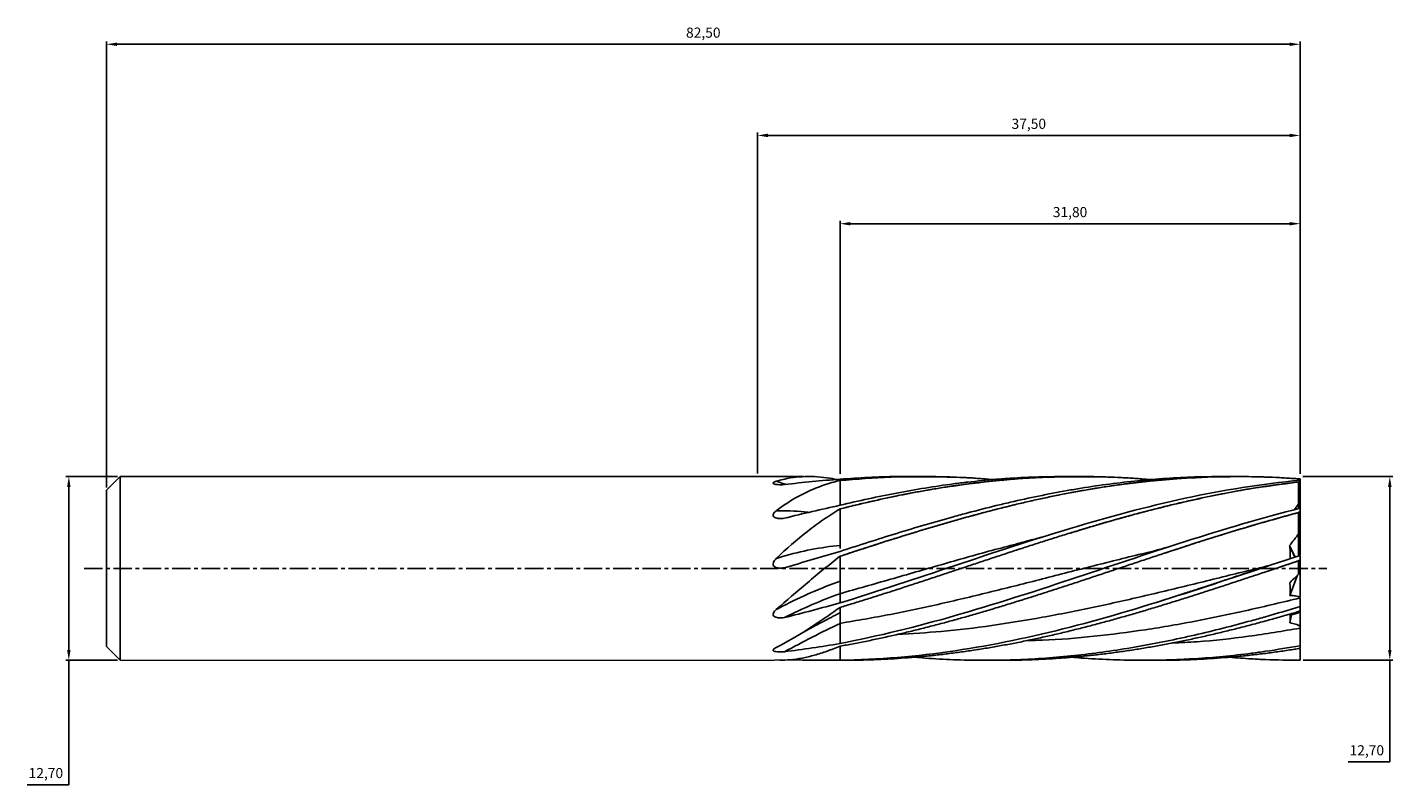
# Model space of a CAD drawing. Units: millimetres. Extents: x -252 to 220, y -75 to 187.
import ezdxf

# ---------------------------------------------------------------- set-up
doc = ezdxf.new("R2010")
doc.units = ezdxf.units.MM
doc.header["$PDSIZE"] = -1
doc.linetypes.add('CENTER', pattern=[10.16, 6.35, -1.27, 1.27, -1.27])
for name, color, linetype in [('1', 4, 'Continuous'), ('2', 7, 'Continuous'), ('SK1', 4, 'Continuous'), ('SK2', 7, 'Continuous'), ('SK4', 2, 'CENTER')]:
    doc.layers.add(name, color=color, linetype=linetype)
doc.dimstyles.new('ISO-25', dxfattribs={"dimtxt": 2.5, "dimasz": 2.5, "dimexe": 1.25, "dimexo": 0.625, "dimtad": 1, "dimtxsty": 'Standard', "dimcen": 2.5, "dimadec": 0, "dimazin": 0, "dimtfac": 1, "dimtmove": 0, "dimatfit": 3, "dimfxl": 1, "dimarcsym": 0})

# ---------------------------------------------------------------- blocks, each defined once
blk = doc.blocks.new('*D17')
at = {"layer": 'Defpoints', "color": 0}
for p in [(-220.26, 31.75), (-238.03, -31.75), (-220.26, -31.75)]:
    blk.add_point(p, dxfattribs=at)
at = {"layer": 'SK2', "color": 0, "lineweight": -2}
for p, q in [((-221.26, 31.75), (-239.03, 31.75)), ((-238.03, 28.19), (-238.03, -28.19)), ((-221.26, -31.75), (-239.03, -31.75)), ((-238.03, -31.75), (-238.03, -74.73)), ((-238.03, -74.73), (-252.39, -74.73))]:
    blk.add_line(p, q, dxfattribs=at)
at = {"layer": 'SK2', "color": 0}
for points in [[(-238.62, 28.19), (-237.44, 28.19), (-238.03, 31.75)], [(-238.62, -28.19), (-237.44, -28.19), (-238.03, -31.75)]]:
    blk.add_solid(points, dxfattribs=at)
at = {"layer": 'SK2', "color": 0, "insert": (-245.97, -71.16), "char_height": 3.5, "attachment_point": 5}
blk.add_mtext('12,70', dxfattribs=at)
blk = doc.blocks.new('*D18')
at = {"layer": 'Defpoints', "color": 0}
for p in [(187.5, 181.1), (187.5, 31.7), (-225, 27.01)]:
    blk.add_point(p, dxfattribs=at)
at = {"layer": 'SK2', "color": 0, "lineweight": -2}
for p, q in [((-225, 28.01), (-225, 182.1)), ((-221.44, 181.1), (183.94, 181.1)), ((187.5, 32.7), (187.5, 182.1))]:
    blk.add_line(p, q, dxfattribs=at)
at = {"layer": 'SK2', "color": 0}
for points in [[(-221.44, 181.7), (-221.44, 180.51), (-225, 181.1)], [(183.94, 181.7), (183.94, 180.51), (187.5, 181.1)]]:
    blk.add_solid(points, dxfattribs=at)
at = {"layer": 'SK2', "color": 0, "insert": (-18.75, 184.67), "char_height": 3.5, "attachment_point": 5}
blk.add_mtext('82,50', dxfattribs=at)
blk = doc.blocks.new('*D19')
at = {"layer": '2', "color": 0, "lineweight": -2}
for p, q in [((0, 32.75), (0, 150.61)), ((3.56, 149.61), (183.94, 149.61)), ((187.5, 32.7), (187.5, 150.61))]:
    blk.add_line(p, q, dxfattribs=at)
at = {"layer": '2', "color": 0}
for points in [[(3.56, 150.2), (3.56, 149.01), (0, 149.61)], [(183.94, 150.2), (183.94, 149.01), (187.5, 149.61)]]:
    blk.add_solid(points, dxfattribs=at)
at = {"layer": 'Defpoints', "color": 0}
for p in [(187.5, 149.61), (0, 31.75), (187.5, 31.7)]:
    blk.add_point(p, dxfattribs=at)
at = {"layer": '2', "color": 0, "insert": (93.75, 153.17), "char_height": 3.5, "attachment_point": 5}
blk.add_mtext('37,50', dxfattribs=at)
blk = doc.blocks.new('*D20')
at = {"layer": '2', "color": 0, "lineweight": -2}
for p, q in [((28.5, 32.72), (28.5, 120.11)), ((32.06, 119.11), (183.94, 119.11)), ((187.5, 32.7), (187.5, 120.11))]:
    blk.add_line(p, q, dxfattribs=at)
at = {"layer": '2', "color": 0}
for points in [[(32.06, 119.7), (32.06, 118.51), (28.5, 119.11)], [(183.94, 119.7), (183.94, 118.51), (187.5, 119.11)]]:
    blk.add_solid(points, dxfattribs=at)
at = {"layer": 'Defpoints', "color": 0}
for p in [(187.5, 119.11), (28.5, 31.72), (187.5, 31.7)]:
    blk.add_point(p, dxfattribs=at)
at = {"layer": '2', "color": 0, "insert": (108, 122.67), "char_height": 3.5, "attachment_point": 5}
blk.add_mtext('31,80', dxfattribs=at)
blk = doc.blocks.new('*D21')
at = {"layer": '2', "color": 0, "lineweight": -2}
for p, q in [((188.5, 31.75), (219.52, 31.75)), ((218.52, 28.19), (218.52, -28.17)), ((188.56, -31.73), (219.52, -31.73)), ((218.52, -31.73), (218.52, -66.86)), ((218.52, -66.86), (204.16, -66.86))]:
    blk.add_line(p, q, dxfattribs=at)
at = {"layer": '2', "color": 0}
for points in [[(217.93, 28.19), (219.11, 28.19), (218.52, 31.75)], [(217.93, -28.17), (219.11, -28.17), (218.52, -31.73)]]:
    blk.add_solid(points, dxfattribs=at)
at = {"layer": 'Defpoints', "color": 0}
for p in [(187.5, 31.75), (187.56, -31.73), (218.52, -31.73)]:
    blk.add_point(p, dxfattribs=at)
at = {"layer": '2', "color": 0, "insert": (210.58, -63.3), "char_height": 3.5, "attachment_point": 5}
blk.add_mtext('12,70', dxfattribs=at)

msp = doc.modelspace()

# ---------------------------------------------------------------- linework, layer by layer
at = {"layer": '1'}
for p, q in [((0, 31.75), (15.95, 31.75)), ((9.763, 29.022), (6.476, 30.133)), ((9.77, 29.023), (9.473, 29.179)), ((28.5, 30.375), (28.5, 21.81)), ((28.5, 20.556), (28.5, 7.959)), ((28.5, 7.959), (28.5, 6.853)), ((28.5, 4.211), (28.5, -4.381)), ((28.5, -4.381), (28.5, -5.257)), ((28.5, -5.257), (28.5, -6.048)), ((28.5, -6.048), (28.5, -7.016)), ((28.5, -7.016), (28.5, -7.834)), ((28.5, -7.834), (28.5, -8.726)), ((28.5, -8.726), (28.5, -11.928)), ((28.5, -13.471), (28.5, -15.331)), ((28.5, -15.331), (28.5, -15.698)), ((28.5, -15.698), (28.5, -16.22)), ((28.5, -16.22), (28.5, -17.029)), ((28.5, -17.029), (28.5, -17.858)), ((28.5, -17.858), (28.5, -18.98)), ((28.5, -18.98), (28.5, -25.942)), ((28.5, -26.876), (28.5, -31.72)), ((0, -31.813), (11.649, -31.534)), ((29.434, -31.75), (23.868, -31.75))]:
    msp.add_line(p, q, dxfattribs=at)
at = {"layer": '1', "color": 1}
for p, q in [((51.648, 31.75), (56.731, 31.75)), ((84.643, 30.399), (83.977, 30.462)), ((106.008, 31.75), (111.193, 31.75)), ((160.314, 31.75), (165.537, 31.75)), ((187, 30.948), (187, 30.407)), ((187, 30.948), (187.478, 30.948)), ((187, 30.407), (187, 30.948)), ((187, 29.925), (187, 29.868)), ((187.5, 29.925), (187, 29.925)), ((187, 29.868), (187, 29.925)), ((187, 29.868), (187, 22.147)), ((187, 22.147), (187, 29.868)), ((187, 29.868), (187.478, 29.868)), ((187.478, 30.948), (187.437, 30.457)), ((187.5, 30.911), (187.5, 30.464)), ((187.5, 29.925), (187.5, 30.464)), ((187.5, 29.925), (187.5, 20.792)), ((187, 22.147), (185.51, 20.264)), ((187, 20.659), (187, 22.147)), ((187, 22.147), (187.041, 20.67)), ((187, 19.438), (187, 19.306)), ((187.5, 19.438), (187, 19.438)), ((187, 19.306), (187, 19.438)), ((187, 11.985), (187, 19.306)), ((187, 19.306), (187.478, 19.306)), ((187, 19.305), (187, 11.985)), ((187.5, 19.438), (187.5, 20.792)), ((187.5, 19.438), (187.5, 4.665)), ((155.437, 10.008), (155.069, 9.935)), ((187, 4.352), (187, 11.985)), ((187, 11.985), (187.365, 4.474)), ((185.71, 3.924), (183.908, 7.87)), ((183.908, 7.87), (185.862, 3.974)), ((187, 2.613), (175.272, -1.285)), ((187, 2.779), (187, 2.614)), ((187.5, 2.779), (187, 2.779)), ((187, 2.613), (187, 2.779)), ((187, -1.982), (187, 2.613)), ((187, 2.613), (187.478, 2.613)), ((187.5, 2.779), (187.5, 4.518)), ((187.5, 2.779), (187.5, -1.074)), ((186.606, -2.362), (183.974, -9.301)), ((187, -1.074), (187.5, -1.074)), ((187.094, -1.074), (187, -1.321)), ((187, -1.982), (187.5, -1.074)), ((187.5, -1.074), (187.5, -9.957)), ((139.24, -11.303), (137.84, -11.752)), ((187.5, -10.192), (187.5, -13.189)), ((187.5, -14.761), (187.5, -13.189)), ((184.497, -16.045), (183.974, -18.835)), ((187, -14.761), (187, -14.908)), ((187.5, -14.761), (187, -14.761)), ((187, -14.908), (187, -14.761)), ((187, -14.908), (187, -15.32)), ((187, -14.908), (187.478, -14.908)), ((187, -15.32), (187, -15.2)), ((187.5, -14.761), (187.5, -20.163)), ((187.5, -20.163), (187.5, -20.64)), ((187.5, -20.64), (187.5, -26.71)), ((187, -27.615), (187, -27.697)), ((187.5, -27.615), (187, -27.615)), ((187, -27.697), (187, -27.615)), ((187, -27.697), (187.478, -27.697)), ((187.5, -27.615), (187.5, -26.71)), ((187.5, -27.907), (187.5, -31.75)), ((83.977, -31.75), (78.842, -31.75)), ((138.384, -31.75), (133.157, -31.75)), ((187, -31.702), (187.5, -31.702))]:
    msp.add_line(p, q, dxfattribs=at)
at = {"layer": '1', "color": 1, "flags": 128}
for points in [[(187.478, 29.868), (187.357, 27.91), (187.236, 25.952), (187, 22.147)], [(187.478, 19.306), (187.357, 17.449), (187.236, 15.593), (187, 11.985)], [(187.478, 2.613), (187.357, 1.448), (187.236, 0.283), (187, -1.982)], [(187.478, -14.908), (187.357, -15.013), (187.236, -15.117), (187, -15.32)]]:
    msp.add_lwpolyline(points, dxfattribs=at)
at = {"layer": '1', "color": 1, "extrusion": (0, 0, -1)}
for centre, major_axis, ratio, start_param, end_param in [((187.737, -0.015), (1.194, -31.752), 0.1258863, 3.3698901, 3.375135), ((187.737, 0.015), (-1.194, -31.752), 0.1258863, 2.7892219, 2.7944668), ((187.737, 0.04), (-3.176, -31.752), 0.0851918, 2.2142368, 2.2194817), ((187.737, 0.052), (-4.131, -31.753), 0.0183868, 1.6491674, 1.6544123), ((187.737, 0.048), (-3.806, -31.752), 0.0538079, 5.1911303, 5.1963752), ((187.737, 0.028), (-2.283, -31.752), 0.1099652, 5.7608715, 5.7661164)]:
    msp.add_ellipse(centre, major_axis=major_axis, ratio=ratio, start_param=start_param, end_param=end_param, dxfattribs=at)
at = {"layer": '1'}
for points, knots in [([(9.315, 28.971), (8.746, 28.938), (8.177, 28.92), (7.325, 28.935), (7.042, 28.947), (6.476, 28.996), (6.19, 29.032), (5.691, 29.151), (5.473, 29.241), (5.306, 29.454), (5.356, 29.567), (5.565, 29.76), (5.722, 29.846), (6.072, 30), (6.268, 30.069), (6.476, 30.133)], [0, 0, 0, 0, 0.25, 0.25, 0.375, 0.375, 0.5, 0.5, 0.625, 0.625, 0.75, 0.75, 0.875, 0.875, 1, 1, 1, 1]), ([(6.476, 30.133), (8.064, 30.551), (10.987, 31.32), (15.413, 31.754), (19.676, 31.769), (23.688, 31.442), (26.302, 30.949), (27.434, 30.735)], [0, 0, 0, 0, 0.2380432, 0.4378501, 0.6389048, 0.8434971, 1, 1, 1, 1]), ([(6.476, 19.942), (9.941, 22.585), (13.554, 24.751), (19.082, 27.346), (20.95, 28.104), (24.703, 29.399), (26.593, 29.939), (28.5, 30.375)], [0, 0, 0, 0, 0.5, 0.5, 0.75, 0.75, 1, 1, 1, 1]), ([(9.315, 17.349), (8.746, 17.282), (8.177, 17.246), (7.325, 17.276), (7.042, 17.3), (6.476, 17.399), (6.19, 17.475), (5.691, 17.721), (5.473, 17.909), (5.306, 18.367), (5.356, 18.616), (5.565, 19.052), (5.722, 19.251), (6.072, 19.616), (6.268, 19.784), (6.476, 19.942)], [0, 0, 0, 0, 0.25, 0.25, 0.375, 0.375, 0.5, 0.5, 0.625, 0.625, 0.75, 0.75, 0.875, 0.875, 1, 1, 1, 1]), ([(6.476, 3.42), (9.941, 6.797), (13.554, 9.938), (19.082, 14.242), (20.95, 15.613), (24.703, 18.197), (26.593, 19.415), (28.5, 20.556)], [0, 0, 0, 0, 0.5, 0.5, 0.75, 0.75, 1, 1, 1, 1]), ([(17.662, 19.36), (17.163, 19.42), (13.406, 19.874), (9.694, 19.911), (6.476, 19.942)], [0, 0, 0, 0, 0.1327424, 1, 1, 1, 1]), ([(28.5, 7.959), (21.875, 7.316), (15.25, 6.018), (7.909, 3.863), (7.192, 3.645), (6.476, 3.42)], [0, 0, 0, 0, 0.125, 0.125, 0.13851871, 0.13851871, 0.13851871, 0.13851871]), ([(9.315, 0.219), (8.746, 0.138), (8.177, 0.096), (7.325, 0.132), (7.042, 0.16), (6.476, 0.279), (6.19, 0.369), (5.691, 0.665), (5.473, 0.891), (5.306, 1.448), (5.356, 1.755), (5.565, 2.295), (5.722, 2.544), (6.072, 3.004), (6.268, 3.217), (6.476, 3.42)], [0, 0, 0, 0, 0.25, 0.25, 0.375, 0.375, 0.5, 0.5, 0.625, 0.625, 0.75, 0.75, 0.875, 0.875, 1, 1, 1, 1]), ([(6.476, -14.189), (9.941, -11.15), (13.554, -8.03), (19.082, -3.383), (20.95, -1.835), (24.703, 1.218), (26.593, 2.726), (28.5, 4.211)], [0, 0, 0, 0, 0.5, 0.5, 0.75, 0.75, 1, 1, 1, 1]), ([(28.5, -4.381), (21.875, -6.76), (15.25, -9.696), (7.909, -13.442), (7.192, -13.813), (6.476, -14.189)], [0, 0, 0, 0, 0.125, 0.125, 0.13851871, 0.13851871, 0.13851871, 0.13851871]), ([(6.476, -27.292), (9.941, -25.557), (13.554, -23.449), (19.082, -19.935), (20.95, -18.7), (24.703, -16.148), (26.593, -14.828), (28.5, -13.471)], [0, 0, 0, 0, 0.5, 0.5, 0.75, 0.75, 1, 1, 1, 1]), ([(9.315, -16.981), (8.746, -17.049), (8.177, -17.085), (7.325, -17.054), (7.042, -17.03), (6.476, -16.93), (6.19, -16.854), (5.691, -16.602), (5.473, -16.41), (5.306, -15.93), (5.356, -15.663), (5.565, -15.19), (5.722, -14.97), (6.072, -14.561), (6.268, -14.371), (6.476, -14.189)], [0, 0, 0, 0, 0.25, 0.25, 0.375, 0.375, 0.5, 0.5, 0.625, 0.625, 0.75, 0.75, 0.875, 0.875, 1, 1, 1, 1]), ([(28.5, -15.331), (26.443, -16.391), (22.317, -18.518), (17.794, -20.952), (15.347, -22.325), (14.938, -22.554)], [0, 0, 0, 0, 0.4529589, 0.9085364, 1, 1, 1, 1]), ([(9.315, -28.789), (8.746, -28.823), (8.177, -28.841), (7.325, -28.826), (7.042, -28.814), (6.476, -28.764), (6.19, -28.726), (5.691, -28.598), (5.473, -28.501), (5.306, -28.25), (5.356, -28.109), (5.565, -27.853), (5.722, -27.732), (6.072, -27.504), (6.268, -27.396), (6.476, -27.292)], [0, 0, 0, 0, 0.25, 0.25, 0.375, 0.375, 0.5, 0.5, 0.625, 0.625, 0.75, 0.75, 0.875, 0.875, 1, 1, 1, 1]), ([(7.65, -31.691), (8.851, -31.678), (11.387, -31.653), (15.414, -31.016), (19.675, -30.02), (24.041, -28.659), (27.011, -27.472), (28.5, -26.876)], [0, 0, 0, 0, 0.181426, 0.3830673, 0.5859679, 0.7924386, 1, 1, 1, 1]), ([(28.5, -31.72), (25.77, -31.737), (21.208, -31.764), (15.551, -31.67), (12.625, -31.568), (11.53, -31.529)], [0, 0, 0, 0, 0.4826092, 0.8065299, 1, 1, 1, 1])]:
    msp.add_open_spline(points, degree=3, knots=knots, dxfattribs=at)
for points in [[(28.5, 30.822), (22.105, 30.367), (15.71, 29.747), (9.315, 28.971)], [(28.5, 21.81), (22.105, 20.432), (15.71, 18.937), (9.315, 17.349)], [(28.5, 5.874), (22.105, 4.01), (15.71, 2.115), (9.315, 0.219)], [(28.5, -8.726), (22.105, -11.021), (15.71, -13.807), (9.315, -16.981)], [(28.5, -11.928), (22.105, -13.685), (15.71, -15.379), (9.315, -16.981)], [(28.5, -18.98), (22.105, -22.063), (15.71, -25.387), (9.315, -28.789)], [(28.5, -25.942), (22.105, -27.036), (15.71, -27.99), (9.315, -28.789)]]:
    msp.add_open_spline(points, degree=3, dxfattribs=at)
at = {"layer": '1', "color": 1}
for points, knots in [([(187, 30.948), (165.976, 32.488), (134.335, 31.265), (81.499, 21.138), (49.69, 11.191), (28.5, 4.211)], [0.00314608, 0.00314608, 0.00314608, 0.00314608, 0.4, 0.6, 1, 1, 1, 1]), ([(187, 30.948), (186.375, 30.995), (185.75, 31.039), (185.125, 31.082), (184.333, 31.136), (183.541, 31.186), (182.749, 31.233), (181.957, 31.281), (181.165, 31.325), (180.374, 31.366), (178.79, 31.448), (177.206, 31.516), (175.623, 31.572), (174.831, 31.6), (174.039, 31.625), (173.247, 31.646), (171.664, 31.689), (170.08, 31.718), (168.497, 31.735), (166.913, 31.751), (165.33, 31.754), (163.746, 31.744), (162.955, 31.739), (162.163, 31.731), (161.371, 31.72), (159.788, 31.696), (158.205, 31.66), (156.622, 31.611), (155.039, 31.561), (153.455, 31.499), (151.872, 31.423), (150.289, 31.347), (148.706, 31.258), (147.123, 31.156), (146.331, 31.105), (145.54, 31.051), (144.748, 30.994), (143.165, 30.879), (141.582, 30.752), (139.998, 30.611), (139.207, 30.541), (138.415, 30.468), (137.624, 30.391), (136.04, 30.238), (134.457, 30.073), (132.874, 29.895), (132.082, 29.806), (131.29, 29.714), (130.499, 29.619), (129.707, 29.524), (128.915, 29.426), (128.123, 29.324), (127.332, 29.223), (126.54, 29.119), (125.748, 29.012), (124.165, 28.797), (122.581, 28.571), (120.998, 28.332), (120.206, 28.213), (119.414, 28.091), (118.623, 27.966), (117.831, 27.841), (117.039, 27.713), (116.247, 27.583), (115.456, 27.452), (114.664, 27.318), (113.872, 27.182), (112.289, 26.909), (110.705, 26.625), (109.122, 26.33), (108.33, 26.183), (107.538, 26.033), (106.746, 25.88), (105.955, 25.727), (105.163, 25.571), (104.371, 25.413), (103.579, 25.255), (102.788, 25.094), (101.996, 24.931), (100.412, 24.604), (98.829, 24.267), (97.245, 23.92), (96.453, 23.747), (95.662, 23.571), (94.87, 23.393), (93.286, 23.036), (91.702, 22.67), (90.119, 22.294), (89.327, 22.106), (88.535, 21.916), (87.744, 21.724), (86.952, 21.531), (86.16, 21.337), (85.368, 21.14), (84.576, 20.943), (83.785, 20.744), (82.993, 20.543), (81.409, 20.141), (79.826, 19.73), (78.242, 19.311), (76.658, 18.893), (75.075, 18.466), (73.491, 18.032), (71.907, 17.598), (70.323, 17.157), (68.74, 16.708), (67.156, 16.26), (65.572, 15.805), (63.988, 15.344), (62.404, 14.883), (60.82, 14.416), (59.237, 13.942), (58.445, 13.706), (57.653, 13.468), (56.861, 13.229), (55.277, 12.75), (53.693, 12.266), (52.109, 11.777), (50.525, 11.289), (48.94, 10.795), (47.356, 10.298), (45.772, 9.8), (44.188, 9.298), (42.604, 8.792), (41.812, 8.54), (41.02, 8.286), (40.228, 8.032), (38.644, 7.523), (37.06, 7.01), (35.476, 6.495), (34.684, 6.238), (33.892, 5.979), (33.1, 5.721), (31.567, 5.219), (30.033, 4.716), (28.5, 4.211)], [0.0001054, 0.0001054, 0.0001054, 0.0001054, 0.000500736, 0.000500736, 0.000500736, 0.001001472, 0.001001472, 0.001001472, 0.001502209, 0.001502209, 0.001502209, 0.002503728, 0.002503728, 0.002503728, 0.003004464, 0.003004464, 0.003004464, 0.004005983, 0.004005983, 0.004005983, 0.005007502, 0.005007502, 0.005007502, 0.005508238, 0.005508238, 0.005508238, 0.006509758, 0.006509758, 0.006509758, 0.007511278, 0.007511278, 0.007511278, 0.008512797, 0.008512797, 0.008512797, 0.009013533, 0.009013533, 0.009013533, 0.010015053, 0.010015053, 0.010015053, 0.010515789, 0.010515789, 0.010515789, 0.011517309, 0.011517309, 0.011517309, 0.012018045, 0.012018045, 0.012018045, 0.012518781, 0.012518781, 0.012518781, 0.013019517, 0.013019517, 0.013019517, 0.014021036, 0.014021036, 0.014021036, 0.014521773, 0.014521773, 0.014521773, 0.015022509, 0.015022509, 0.015022509, 0.015523245, 0.015523245, 0.015523245, 0.016524764, 0.016524764, 0.016524764, 0.0170255, 0.0170255, 0.0170255, 0.017526237, 0.017526237, 0.017526237, 0.018026973, 0.018026973, 0.018026973, 0.019028492, 0.019028492, 0.019028492, 0.019529228, 0.019529228, 0.019529228, 0.020530747, 0.020530747, 0.020530747, 0.021031483, 0.021031483, 0.021031483, 0.02153222, 0.02153222, 0.02153222, 0.022032956, 0.022032956, 0.022032956, 0.023034475, 0.023034475, 0.023034475, 0.024035994, 0.024035994, 0.024035994, 0.025037513, 0.025037513, 0.025037513, 0.026039031, 0.026039031, 0.026039031, 0.02704055, 0.02704055, 0.02704055, 0.027541286, 0.027541286, 0.027541286, 0.028542805, 0.028542805, 0.028542805, 0.029544323, 0.029544323, 0.029544323, 0.030545842, 0.030545842, 0.030545842, 0.031046578, 0.031046578, 0.031046578, 0.032048096, 0.032048096, 0.032048096, 0.032548833, 0.032548833, 0.032548833, 0.033518272, 0.033518272, 0.033518272, 0.033518272]), ([(135.743, 30.691), (134.786, 30.774), (133.038, 30.925), (130.499, 31.102), (128.123, 31.253), (124.957, 31.427), (121.79, 31.561), (118.623, 31.657), (116.247, 31.709), (113.081, 31.751), (109.913, 31.755), (106.746, 31.719), (104.371, 31.672), (101.204, 31.583), (98.037, 31.455), (94.078, 31.247), (90.911, 31.041), (87.744, 30.797), (85.368, 30.594), (82.201, 30.299), (78.242, 29.883), (73.491, 29.31), (68.74, 28.664), (63.988, 27.947), (60.029, 27.293), (56.069, 26.597), (52.109, 25.859), (47.356, 24.911), (43.396, 24.069), (39.436, 23.19), (36.268, 22.458), (32.358, 21.522), (30.033, 20.94), (28.5, 20.556)], [0, 0, 0, 0, 0.0267604, 0.0489116, 0.0710625, 0.0932134, 0.1375164, 0.1596674, 0.1818186, 0.2039695, 0.2482726, 0.2704236, 0.2925744, 0.3147257, 0.3590286, 0.3811796, 0.4254827, 0.4476336, 0.4697846, 0.4919357, 0.5362386, 0.5805418, 0.6248447, 0.6691478, 0.7134508, 0.7356018, 0.7799049, 0.8242079, 0.868511, 0.8906619, 0.9349649, 0.957116, 1, 1, 1, 1]), ([(81.445, 30.682), (80.377, 30.773), (77.726, 31), (73.491, 31.273), (68.74, 31.513), (63.988, 31.671), (60.029, 31.739), (56.069, 31.757), (52.109, 31.726), (47.356, 31.61), (43.396, 31.449), (39.436, 31.239), (36.268, 31.032), (32.358, 30.732), (30.033, 30.517), (28.5, 30.375)], [0, 0, 0, 0, 0.0605085, 0.1502583, 0.2400074, 0.329757, 0.4195064, 0.4643801, 0.5541296, 0.643879, 0.7336285, 0.7785021, 0.8682515, 0.9131253, 1, 1, 1, 1]), ([(81.159, 30.654), (81.04, 30.668), (75.108, 31.333), (63.366, 31.708), (45.932, 31.764), (34.31, 30.838), (28.5, 30.375)], [0, 0, 0, 0, 0.006782, 0.3379274, 0.6690192, 1, 1, 1, 1]), ([(28.5, 5.874), (31.771, 6.935), (38.312, 9.058), (48.123, 12.132), (57.932, 15.089), (66.105, 17.421), (74.277, 19.637), (80.815, 21.308), (88.988, 23.251), (97.16, 25.044), (105.332, 26.615), (113.504, 28.008), (121.676, 29.216), (129.847, 30.165), (138.018, 30.914), (144.556, 31.345), (152.532, 31.681), (157.24, 31.717), (160.314, 31.741)], [0, 0, 0, 0, 0.0744047, 0.1488096, 0.2232143, 0.2976193, 0.334818, 0.409223, 0.4464218, 0.5208267, 0.5952317, 0.6324305, 0.7068354, 0.7812404, 0.8184391, 0.8928439, 0.9300427, 1, 1, 1, 1]), ([(28.5, 21.81), (31.771, 22.578), (38.312, 24.112), (48.123, 26.1), (57.932, 27.832), (66.105, 29.028), (74.277, 30.031), (80.815, 30.676), (88.988, 31.273), (96.841, 31.672), (103.059, 31.715), (106.008, 31.735)], [0, 0, 0, 0, 0.1265476, 0.2530956, 0.3796435, 0.5061916, 0.5694592, 0.6960074, 0.7592752, 0.8858233, 1, 1, 1, 1]), ([(28.5, 30.822), (31.771, 31.048), (38.312, 31.498), (46.028, 31.759), (50.473, 31.721), (51.648, 31.711)], [0, 0, 0, 0, 0.4238337, 0.8476688, 1, 1, 1, 1]), ([(135.258, 30.647), (134.755, 30.703), (128.333, 31.41), (115.993, 31.784), (98.345, 31.623), (80.802, 30.275), (63.366, 27.946), (45.932, 24.756), (34.31, 21.956), (28.5, 20.556)], [0, 0, 0, 0, 0.0141617, 0.1804703, 0.3467725, 0.5101045, 0.6734389, 0.8367468, 1, 1, 1, 1]), ([(28.5, -11.928), (41.757, -7.847), (55.009, -3.417), (81.509, 5.421), (94.757, 9.808), (121.256, 17.779), (134.502, 21.356), (161, 27.078), (174.25, 29.218), (187.5, 30.464)], [0, 0, 0, 0, 0.25, 0.25, 0.5, 0.5, 0.75, 0.75, 1, 1, 1, 1]), ([(187, 29.868), (186.375, 29.798), (185.75, 29.725), (185.125, 29.651), (184.333, 29.557), (183.541, 29.459), (182.749, 29.359), (181.957, 29.259), (181.165, 29.155), (180.374, 29.049), (178.79, 28.836), (177.206, 28.611), (175.623, 28.374), (174.831, 28.256), (174.039, 28.135), (173.247, 28.01), (171.664, 27.762), (170.08, 27.502), (168.497, 27.23), (166.913, 26.959), (165.33, 26.676), (163.746, 26.382), (162.955, 26.235), (162.163, 26.085), (161.371, 25.933), (159.788, 25.628), (158.205, 25.312), (156.622, 24.986), (155.039, 24.66), (153.455, 24.323), (151.872, 23.976), (150.289, 23.63), (148.706, 23.273), (147.123, 22.907), (146.331, 22.724), (145.54, 22.538), (144.748, 22.35), (143.165, 21.975), (141.582, 21.59), (139.998, 21.196), (139.207, 20.999), (138.415, 20.8), (137.624, 20.599), (136.04, 20.197), (134.457, 19.786), (132.874, 19.368), (132.082, 19.158), (131.29, 18.947), (130.499, 18.734), (129.707, 18.521), (128.915, 18.306), (128.123, 18.089), (127.332, 17.872), (126.54, 17.653), (125.748, 17.432), (124.165, 16.991), (122.581, 16.543), (120.998, 16.088), (120.206, 15.86), (119.414, 15.631), (118.623, 15.4), (117.831, 15.169), (117.039, 14.937), (116.247, 14.703), (115.456, 14.469), (114.664, 14.233), (113.872, 13.997), (112.289, 13.523), (110.705, 13.043), (109.122, 12.558), (108.33, 12.316), (107.538, 12.072), (106.746, 11.828), (105.955, 11.583), (105.163, 11.337), (104.371, 11.089), (103.579, 10.842), (102.788, 10.594), (101.996, 10.344), (100.412, 9.846), (98.829, 9.342), (97.245, 8.836), (96.453, 8.582), (95.662, 8.328), (94.87, 8.073), (93.286, 7.563), (91.702, 7.049), (90.119, 6.533), (89.327, 6.275), (88.535, 6.016), (87.744, 5.757), (86.952, 5.497), (86.16, 5.237), (85.368, 4.977), (84.576, 4.716), (83.785, 4.455), (82.993, 4.194), (81.409, 3.671), (79.826, 3.146), (78.242, 2.62), (76.658, 2.095), (75.075, 1.568), (73.491, 1.041), (71.907, 0.514), (70.323, -0.013), (68.74, -0.54), (67.156, -1.067), (65.572, -1.594), (63.988, -2.119), (62.404, -2.645), (60.82, -3.17), (59.237, -3.693), (58.445, -3.954), (57.653, -4.215), (56.861, -4.476), (55.277, -4.997), (53.693, -5.516), (52.109, -6.033), (50.525, -6.549), (48.94, -7.064), (47.356, -7.575), (45.772, -8.085), (44.188, -8.593), (42.604, -9.097), (41.812, -9.349), (41.02, -9.6), (40.228, -9.85), (38.644, -10.351), (37.06, -10.847), (35.476, -11.338), (34.684, -11.584), (33.892, -11.829), (33.1, -12.072), (31.567, -12.543), (30.033, -13.01), (28.5, -13.471)], [0.0001054, 0.0001054, 0.0001054, 0.0001054, 0.000500736, 0.000500736, 0.000500736, 0.001001472, 0.001001472, 0.001001472, 0.001502209, 0.001502209, 0.001502209, 0.002503728, 0.002503728, 0.002503728, 0.003004464, 0.003004464, 0.003004464, 0.004005983, 0.004005983, 0.004005983, 0.005007502, 0.005007502, 0.005007502, 0.005508238, 0.005508238, 0.005508238, 0.006509758, 0.006509758, 0.006509758, 0.007511278, 0.007511278, 0.007511278, 0.008512797, 0.008512797, 0.008512797, 0.009013533, 0.009013533, 0.009013533, 0.010015053, 0.010015053, 0.010015053, 0.010515789, 0.010515789, 0.010515789, 0.011517309, 0.011517309, 0.011517309, 0.012018045, 0.012018045, 0.012018045, 0.012518781, 0.012518781, 0.012518781, 0.013019517, 0.013019517, 0.013019517, 0.014021036, 0.014021036, 0.014021036, 0.014521773, 0.014521773, 0.014521773, 0.015022509, 0.015022509, 0.015022509, 0.015523245, 0.015523245, 0.015523245, 0.016524764, 0.016524764, 0.016524764, 0.0170255, 0.0170255, 0.0170255, 0.017526237, 0.017526237, 0.017526237, 0.018026973, 0.018026973, 0.018026973, 0.019028492, 0.019028492, 0.019028492, 0.019529228, 0.019529228, 0.019529228, 0.020530747, 0.020530747, 0.020530747, 0.021031483, 0.021031483, 0.021031483, 0.02153222, 0.02153222, 0.02153222, 0.022032956, 0.022032956, 0.022032956, 0.023034475, 0.023034475, 0.023034475, 0.024035994, 0.024035994, 0.024035994, 0.025037513, 0.025037513, 0.025037513, 0.026039031, 0.026039031, 0.026039031, 0.02704055, 0.02704055, 0.02704055, 0.027541286, 0.027541286, 0.027541286, 0.028542805, 0.028542805, 0.028542805, 0.029544323, 0.029544323, 0.029544323, 0.030545842, 0.030545842, 0.030545842, 0.031046578, 0.031046578, 0.031046578, 0.032048096, 0.032048096, 0.032048096, 0.032548833, 0.032548833, 0.032548833, 0.033518272, 0.033518272, 0.033518272, 0.033518272]), ([(187, 29.868), (181.084, 29.09), (169.251, 27.534), (151.5, 23.981), (133.747, 19.677), (119.288, 15.676), (110.747, 13.017), (108.124, 12.201)], [0, 0, 0, 0, 0.2250057, 0.4500772, 0.6751728, 0.900252, 1, 1, 1, 1]), ([(28.5, -25.942), (41.757, -23.404), (55.009, -20.107), (81.509, -12.521), (94.757, -8.249), (121.256, 0.535), (134.502, 5.041), (161, 13.503), (174.25, 17.45), (187.5, 20.792)], [0, 0, 0, 0, 0.25, 0.25, 0.5, 0.5, 0.75, 0.75, 1, 1, 1, 1]), ([(187, 19.306), (186.375, 19.14), (185.75, 18.974), (185.125, 18.806), (184.333, 18.594), (183.541, 18.379), (182.749, 18.163), (181.957, 17.947), (181.165, 17.729), (180.374, 17.509), (178.79, 17.069), (177.206, 16.622), (175.623, 16.168), (174.831, 15.941), (174.039, 15.712), (173.247, 15.482), (171.664, 15.021), (170.08, 14.554), (168.497, 14.081), (166.913, 13.608), (165.33, 13.128), (163.746, 12.644), (162.955, 12.401), (162.163, 12.158), (161.371, 11.913), (159.788, 11.423), (158.205, 10.928), (156.622, 10.429), (155.039, 9.929), (153.455, 9.425), (151.872, 8.918), (150.289, 8.41), (148.706, 7.899), (147.123, 7.384), (146.331, 7.127), (145.54, 6.869), (144.748, 6.61), (143.165, 6.093), (141.582, 5.573), (139.998, 5.051), (139.207, 4.79), (138.415, 4.529), (137.624, 4.267), (136.04, 3.743), (134.457, 3.218), (132.874, 2.691), (132.082, 2.428), (131.29, 2.165), (130.499, 1.901), (129.707, 1.638), (128.915, 1.374), (128.123, 1.11), (127.332, 0.846), (126.54, 0.582), (125.748, 0.318), (124.165, -0.209), (122.581, -0.737), (120.998, -1.265), (120.206, -1.529), (119.414, -1.792), (118.623, -2.056), (117.831, -2.319), (117.039, -2.582), (116.247, -2.845), (115.456, -3.108), (114.664, -3.371), (113.872, -3.633), (112.289, -4.157), (110.705, -4.68), (109.122, -5.201), (108.33, -5.461), (107.538, -5.721), (106.746, -5.98), (105.955, -6.239), (105.163, -6.498), (104.371, -6.755), (103.579, -7.013), (102.788, -7.27), (101.996, -7.527), (100.412, -8.039), (98.829, -8.549), (97.245, -9.054), (96.453, -9.307), (95.662, -9.559), (94.87, -9.81), (93.286, -10.311), (91.702, -10.809), (90.119, -11.302), (89.327, -11.549), (88.535, -11.794), (87.744, -12.038), (86.952, -12.282), (86.16, -12.525), (85.368, -12.767), (84.576, -13.008), (83.785, -13.248), (82.993, -13.487), (81.409, -13.965), (79.826, -14.437), (78.242, -14.902), (76.658, -15.368), (75.075, -15.828), (73.491, -16.28), (71.907, -16.733), (70.323, -17.179), (68.74, -17.617), (67.156, -18.056), (65.572, -18.487), (63.988, -18.91), (62.404, -19.333), (60.82, -19.748), (59.237, -20.155), (58.445, -20.359), (57.653, -20.56), (56.861, -20.759), (55.277, -21.157), (53.693, -21.547), (52.109, -21.928), (50.525, -22.308), (48.94, -22.68), (47.356, -23.042), (45.772, -23.404), (44.188, -23.756), (42.604, -24.099), (41.812, -24.27), (41.02, -24.439), (40.228, -24.605), (38.644, -24.938), (37.06, -25.26), (35.476, -25.572), (34.684, -25.728), (33.892, -25.881), (33.1, -26.032), (31.567, -26.323), (30.033, -26.605), (28.5, -26.876)], [0.0001054, 0.0001054, 0.0001054, 0.0001054, 0.000500736, 0.000500736, 0.000500736, 0.001001472, 0.001001472, 0.001001472, 0.001502209, 0.001502209, 0.001502209, 0.002503728, 0.002503728, 0.002503728, 0.003004464, 0.003004464, 0.003004464, 0.004005983, 0.004005983, 0.004005983, 0.005007502, 0.005007502, 0.005007502, 0.005508238, 0.005508238, 0.005508238, 0.006509758, 0.006509758, 0.006509758, 0.007511278, 0.007511278, 0.007511278, 0.008512797, 0.008512797, 0.008512797, 0.009013533, 0.009013533, 0.009013533, 0.010015053, 0.010015053, 0.010015053, 0.010515789, 0.010515789, 0.010515789, 0.011517309, 0.011517309, 0.011517309, 0.012018045, 0.012018045, 0.012018045, 0.012518781, 0.012518781, 0.012518781, 0.013019517, 0.013019517, 0.013019517, 0.014021036, 0.014021036, 0.014021036, 0.014521773, 0.014521773, 0.014521773, 0.015022509, 0.015022509, 0.015022509, 0.015523245, 0.015523245, 0.015523245, 0.016524764, 0.016524764, 0.016524764, 0.0170255, 0.0170255, 0.0170255, 0.017526237, 0.017526237, 0.017526237, 0.018026973, 0.018026973, 0.018026973, 0.019028492, 0.019028492, 0.019028492, 0.019529228, 0.019529228, 0.019529228, 0.020530747, 0.020530747, 0.020530747, 0.021031483, 0.021031483, 0.021031483, 0.02153222, 0.02153222, 0.02153222, 0.022032956, 0.022032956, 0.022032956, 0.023034475, 0.023034475, 0.023034475, 0.024035994, 0.024035994, 0.024035994, 0.025037513, 0.025037513, 0.025037513, 0.026039031, 0.026039031, 0.026039031, 0.02704055, 0.02704055, 0.02704055, 0.027541286, 0.027541286, 0.027541286, 0.028542805, 0.028542805, 0.028542805, 0.029544323, 0.029544323, 0.029544323, 0.030545842, 0.030545842, 0.030545842, 0.031046578, 0.031046578, 0.031046578, 0.032048096, 0.032048096, 0.032048096, 0.032548833, 0.032548833, 0.032548833, 0.033518272, 0.033518272, 0.033518272, 0.033518272]), ([(187, 19.305), (181.084, 17.67), (169.251, 14.398), (153.808, 9.567), (144.28, 6.436), (140.669, 5.25)], [0, 0, 0, 0, 0.3830487, 0.7662095, 1, 1, 1, 1]), ([(89.223, 8.415), (90.113, 8.648), (91.876, 9.109), (94.485, 9.803), (96.66, 10.387), (98.117, 10.779), (98.845, 10.979), (99.126, 11.057)], [0, 0, 0, 0, 0.2734664, 0.5417125, 0.7756337, 0.9136568, 1, 1, 1, 1]), ([(89.49, 8.434), (86.648, 7.697), (77.954, 5.443), (63.448, 1.298), (45.95, -3.769), (34.323, -7.072), (28.5, -8.726)], [0, 0, 0, 0, 0.1389468, 0.4249888, 0.7119828, 1, 1, 1, 1]), ([(133.865, 5.305), (127.998, 3.857), (116.18, 0.939), (98.543, -3.627), (80.939, -8.081), (63.446, -12.236), (45.95, -16.015), (34.324, -17.99), (28.5, -18.98)], [0, 0, 0, 0, 0.1659133, 0.3341488, 0.4998026, 0.6659682, 0.8326869, 1, 1, 1, 1]), ([(133.434, 5.202), (134.667, 5.502), (136.875, 6.037), (139.619, 6.733), (141.049, 7.124), (141.513, 7.251)], [0, 0, 0, 0, 0.4608547, 0.8247966, 1, 1, 1, 1]), ([(183.908, 7.87), (183.932, 7.67), (183.955, 7.471), (184.002, 7.071), (184.025, 6.872), (184.083, 6.238), (184.107, 5.793), (184.128, 4.497), (184.074, 3.699), (183.974, 3.186)], [0, 0, 0, 0, 0.125, 0.125, 0.25, 0.25, 0.5, 0.5, 1, 1, 1, 1]), ([(28.5, -31.72), (41.757, -31.53), (55.009, -30.413), (81.509, -26.487), (94.757, -23.687), (121.256, -16.879), (134.502, -12.875), (161, -4.359), (174.25, 0.142), (187.5, 4.518)], [0, 0, 0, 0, 0.25, 0.25, 0.5, 0.5, 0.75, 0.75, 1, 1, 1, 1]), ([(187, 2.614), (186.375, 2.406), (184.958, 1.935), (182.749, 1.201), (179.582, 0.146), (176.414, -0.909), (172.455, -2.226), (168.497, -3.541), (164.538, -4.849), (160.58, -6.15), (156.622, -7.443), (151.872, -8.976), (147.914, -10.235), (143.956, -11.478), (140.79, -12.458), (136.832, -13.662), (133.665, -14.609), (130.499, -15.537), (128.123, -16.223), (124.957, -17.124), (121.79, -18.003), (118.623, -18.861), (116.247, -19.492), (113.081, -20.317), (109.913, -21.117), (106.746, -21.891), (104.371, -22.458), (101.204, -23.194), (98.037, -23.902), (94.078, -24.75), (90.911, -25.398), (87.744, -26.013), (85.368, -26.459), (82.201, -27.032), (78.242, -27.705), (73.491, -28.445), (68.74, -29.113), (63.988, -29.709), (60.029, -30.144), (56.069, -30.533), (52.109, -30.874), (47.356, -31.206), (43.396, -31.419), (39.436, -31.584), (36.268, -31.675), (32.67, -31.739), (30.656, -31.742), (29.434, -31.744)], [0, 0, 0, 0, 0.0119022, 0.0269776, 0.042053, 0.0722046, 0.08728, 0.1174315, 0.147583, 0.1626585, 0.1928099, 0.2229614, 0.253113, 0.2681883, 0.29834, 0.3134153, 0.3435668, 0.3586424, 0.3737177, 0.388793, 0.4189445, 0.4340199, 0.4490955, 0.4641708, 0.4943223, 0.5093978, 0.5244731, 0.5395486, 0.5697, 0.5847755, 0.6149271, 0.6300023, 0.6450778, 0.6601532, 0.6903047, 0.7204563, 0.7506077, 0.7807592, 0.8109107, 0.8259862, 0.8561377, 0.8862892, 0.9164407, 0.9315161, 0.9616676, 0.9767431, 1, 1, 1, 1]), ([(174.824, 0.463), (173.115, 0.056), (165.474, -1.763), (151.886, -5.149), (134.07, -9.446), (116.252, -13.467), (98.543, -16.992), (80.941, -19.824), (64.244, -21.871), (53.41, -22.506), (48.382, -22.801)], [0, 0, 0, 0, 0.040407, 0.180669, 0.3209821, 0.4614357, 0.6021449, 0.7406948, 0.8796728, 1, 1, 1, 1]), ([(176.732, 0.96), (176.733, 0.96), (176.741, 0.961), (176.693, 0.945), (176.572, 0.905), (176.338, 0.828), (175.902, 0.682), (174.888, 0.342), (173.272, -0.178), (171.408, -0.781), (169.634, -1.362), (167.698, -2.003), (165.401, -2.773), (162.416, -3.765), (158.844, -4.945), (154.726, -6.291), (150.381, -7.694), (146.047, -9.097), (142.356, -10.306), (140.103, -11.027), (139.24, -11.303)], [0, 0, 0, 0, 0.000931, 0.0067743, 0.017729, 0.0283702, 0.0392734, 0.0637849, 0.1130378, 0.1635975, 0.2097591, 0.251522, 0.3150829, 0.3895343, 0.4848338, 0.5940628, 0.7111898, 0.8241601, 0.9326334, 1, 1, 1, 1]), ([(174.766, 0.469), (175.246, 0.586), (175.895, 0.744), (176.536, 0.911), (176.662, 0.943), (176.716, 0.957)], [0, 0, 0, 0, 0.6146554, 0.8321494, 1, 1, 1, 1]), ([(183.908, -4.955), (183.932, -5.075), (183.955, -5.196), (184.002, -5.438), (184.025, -5.556), (184.083, -5.99), (184.107, -6.348), (184.128, -7.545), (184.074, -8.485), (183.974, -9.301)], [0, 0, 0, 0, 0.125, 0.125, 0.25, 0.25, 0.5, 0.5, 1, 1, 1, 1]), ([(187.5, -9.957), (187.38, -9.825), (187.103, -9.734), (186.526, -9.591), (186.219, -9.539), (185.28, -9.406), (184.626, -9.347), (183.974, -9.301)], [0, 0, 0, 0, 0.25, 0.25, 0.5, 0.5, 1, 1, 1, 1]), ([(54.352, -30.668), (55.546, -30.779), (60.009, -31.194), (66.105, -31.492), (74.277, -31.749), (80.815, -31.776), (88.988, -31.602), (97.16, -31.219), (105.332, -30.558), (113.504, -29.696), (121.676, -28.634), (129.847, -27.319), (138.018, -25.824), (144.556, -24.489), (152.727, -22.66), (160.9, -20.68), (169.073, -18.516), (177.939, -16.045), (183.537, -14.373), (187.5, -13.189)], [0, 0, 0, 0, 0.0268809, 0.1005357, 0.1373593, 0.2110142, 0.2478379, 0.3214928, 0.3951476, 0.4319713, 0.5056261, 0.5792809, 0.6161046, 0.6897593, 0.726583, 0.8002379, 0.8738926, 0.9107163, 1, 1, 1, 1]), ([(187.5, -10.192), (181.567, -11.622), (169.701, -14.481), (151.886, -18.199), (134.07, -21.32), (116.255, -23.555), (102.668, -24.766), (95.038, -24.87), (93.328, -24.893)], [0, 0, 0, 0, 0.1889087, 0.3777672, 0.5666944, 0.7558108, 0.9452713, 1, 1, 1, 1]), ([(187, -14.908), (186.375, -15.092), (184.958, -15.507), (182.749, -16.145), (179.582, -17.046), (176.414, -17.927), (172.455, -19), (168.497, -20.044), (164.538, -21.048), (160.58, -22.018), (156.622, -22.956), (151.872, -24.024), (147.914, -24.864), (143.956, -25.665), (140.79, -26.273), (136.832, -26.993), (133.665, -27.535), (130.499, -28.042), (128.123, -28.405), (124.957, -28.865), (121.79, -29.289), (118.623, -29.677), (116.247, -29.95), (113.081, -30.288), (109.913, -30.589), (106.746, -30.851), (104.371, -31.029), (101.204, -31.24), (98.037, -31.413), (94.078, -31.579), (90.911, -31.674), (87.744, -31.728), (85.696, -31.749), (84.441, -31.748), (83.977, -31.748)], [0, 0, 0, 0, 0.0182016, 0.0412561, 0.0643105, 0.1104204, 0.1334749, 0.1795847, 0.2256946, 0.2487491, 0.2948587, 0.3409686, 0.3870787, 0.4101329, 0.456243, 0.4792972, 0.5254071, 0.5484617, 0.5715161, 0.5945703, 0.6406801, 0.6637345, 0.6867891, 0.7098434, 0.7559533, 0.7790077, 0.802062, 0.8251166, 0.8712263, 0.8942807, 0.9403907, 0.9634449, 0.9864993, 1, 1, 1, 1]), ([(183.908, -16.207), (183.932, -16.21), (183.955, -16.213), (184.002, -16.22), (184.025, -16.22), (184.083, -16.316), (184.107, -16.474), (184.128, -17.192), (184.074, -17.975), (183.974, -18.835)], [0, 0, 0, 0, 0.125, 0.125, 0.25, 0.25, 0.5, 0.5, 1, 1, 1, 1]), ([(187.5, -20.163), (187.38, -19.896), (187.103, -19.712), (186.526, -19.422), (186.219, -19.317), (185.28, -19.048), (184.626, -18.929), (183.974, -18.835)], [0, 0, 0, 0, 0.25, 0.25, 0.5, 0.5, 1, 1, 1, 1]), ([(187.5, -20.64), (181.567, -21.628), (169.702, -23.603), (155.01, -25.257), (146.263, -25.631), (143.45, -25.751)], [0, 0, 0, 0, 0.4042636, 0.8084196, 1, 1, 1, 1]), ([(108.642, -30.691), (109.718, -30.782), (114.062, -31.152), (121.676, -31.569), (129.847, -31.764), (138.018, -31.741), (144.556, -31.555), (152.727, -31.112), (160.9, -30.463), (169.073, -29.541), (177.939, -28.342), (183.537, -27.387), (187.5, -26.71)], [0, 0, 0, 0, 0.0409207, 0.1652819, 0.2896433, 0.3518178, 0.4761788, 0.5383533, 0.6627148, 0.7870759, 0.8492503, 1, 1, 1, 1]), ([(187, -27.697), (186.375, -27.798), (184.958, -28.026), (182.749, -28.364), (179.582, -28.827), (176.414, -29.253), (172.455, -29.741), (168.497, -30.184), (164.538, -30.563), (160.58, -30.896), (156.622, -31.18), (151.872, -31.444), (147.914, -31.598), (143.956, -31.703), (141.044, -31.747), (138.922, -31.748), (138.384, -31.748)], [0, 0, 0, 0, 0.03857, 0.0874232, 0.1362764, 0.2339852, 0.2828385, 0.3805469, 0.4782556, 0.5271091, 0.6248171, 0.7225258, 0.8202348, 0.8690876, 0.9667967, 1, 1, 1, 1]), ([(163.08, -30.683), (165.623, -30.891), (169.8, -31.233), (177.939, -31.636), (183.537, -31.703), (187.5, -31.75)], [0, 0, 0, 0, 0.3123503, 0.5131459, 1, 1, 1, 1])]:
    msp.add_open_spline(points, degree=3, knots=knots, dxfattribs=at)
for points in [[(187, 11.985), (185.957, 10.616), (184.926, 9.244), (183.908, 7.87)], [(187, -1.982), (185.957, -2.987), (184.926, -3.977), (183.908, -4.955)], [(187, -15.32), (185.957, -15.642), (184.926, -15.936), (183.908, -16.207)]]:
    msp.add_open_spline(points, degree=3, dxfattribs=at)
at = {"layer": 'SK1'}
for p, q in [((-225, 27.009), (-220.259, 31.75)), ((-220.259, 31.75), (0, 31.75)), ((-220.259, -31.75), (-220.259, 31.75)), ((-225, -27.009), (-225, 27.009)), ((-220.259, -31.75), (-225, -27.009)), ((0, -31.813), (-220.259, -31.75))]:
    msp.add_line(p, q, dxfattribs=at)
at = {"layer": 'SK4'}
msp.add_line((-232.775, 0), (196.782, 0), dxfattribs=at)

# ---------------------------------------------------------------- dimensions: what is measured, and where the dimension line sits
at = {"layer": '2'}
for base, p1, picture, middle in [((187.5, 149.607), (0, 31.75), '*D19', (93.75, 153.173)), ((187.5, 119.108), (28.5, 31.72), '*D20', (108, 122.673))]:
    dim = msp.add_linear_dim(base=base, p1=p1, p2=(187.5, 31.702), dimstyle='ISO-25', override={"dimtxt": 3.5, "dimasz": 3.556, "dimexe": 1, "dimexo": 1, "dimgap": 1.524, "dimtih": 1, "dimtoh": 1, "dimlfac": 0.2, "dimzin": 0, "dimadec": 2, "dimtzin": 0}, dxfattribs=at)
    dim.commit()
    dim.dimension.update_dxf_attribs({"geometry": picture, "text_midpoint": middle})
dim = msp.add_linear_dim(base=(218.519, -31.729), p1=(187.5, 31.75), p2=(187.561, -31.729), angle=90, dimstyle='ISO-25', override={"dimtxt": 3.5, "dimasz": 3.556, "dimexe": 1, "dimexo": 1, "dimgap": 1.524, "dimtih": 1, "dimtoh": 1, "dimlfac": 0.2, "dimzin": 0, "dimadec": 2, "dimtzin": 0}, dxfattribs=at)
dim.commit()
dim.dimension.update_dxf_attribs({"geometry": '*D21', "text_midpoint": (210.578, -66.864), "dimtype": 160})
at = {"layer": 'SK2'}
dim = msp.add_linear_dim(base=(187.5, 181.103), p1=(-225, 27.009), p2=(187.5, 31.702), dimstyle='ISO-25', override={"dimtxt": 3.5, "dimasz": 3.556, "dimexe": 1, "dimexo": 1, "dimgap": 1.524, "dimtih": 1, "dimtoh": 1, "dimlfac": 0.2, "dimzin": 0, "dimadec": 2, "dimtzin": 0}, dxfattribs=at)
dim.commit()
dim.dimension.update_dxf_attribs({"geometry": '*D18', "text_midpoint": (-18.75, 184.668)})
dim = msp.add_linear_dim(base=(-238.029, -31.75), p1=(-220.259, 31.75), p2=(-220.259, -31.75), angle=90, dimstyle='ISO-25', override={"dimtxt": 3.5, "dimasz": 3.556, "dimexe": 1, "dimexo": 1, "dimgap": 1.524, "dimtih": 1, "dimtoh": 1, "dimlfac": 0.2, "dimzin": 0, "dimadec": 2, "dimtzin": 0}, dxfattribs=at)
dim.commit()
dim.dimension.update_dxf_attribs({"geometry": '*D17', "text_midpoint": (-245.97, -74.725), "dimtype": 160})

doc.saveas('drawing.dxf')
